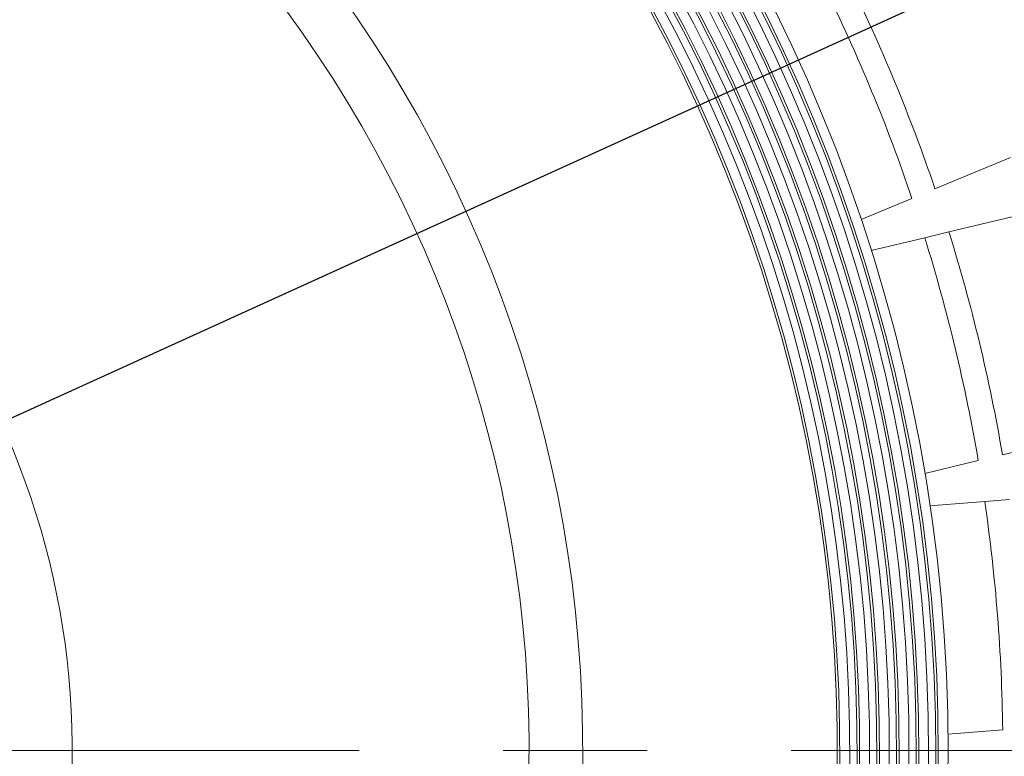
# Model space of a CAD drawing. Units: millimetres. Extents: x 10 to 287, y 10 to 200.
# Drawn here: x 117 to 129, y 89 to 98 of the extents above; entities that cross this region are included whole.
import ezdxf

# ---------------------------------------------------------------- set-up
doc = ezdxf.new("R2010")
doc.units = ezdxf.units.MM
doc.header["$LTSCALE"] = 0.75
doc.linetypes.add('CENTER2', pattern=[28.575, 19.05, -3.175, 3.175, -3.175])
doc.linetypes.add('PHANTOM2', pattern=[31.75, 15.875, -3.175, 3.175, -3.175, 3.175, -3.175])
for name, color, linetype, lineweight in [('FD_Dimensions', 7, 'Continuous', 13), ('Reference', 7, 'PHANTOM2', 13), ('Smart Centers', 7, 'CENTER2', 13), ('Visible', 7, 'Continuous', 13), ('Visible Narrow', 7, 'Continuous', 13)]:
    doc.layers.add(name, color=color, linetype=linetype, lineweight=lineweight)
doc.styles.get("Standard").update_dxf_attribs({"font": 'arial.ttf'})
doc.dimstyles.new('Dim-ISO-25', dxfattribs={"dimtxt": 3.5, "dimasz": 3.5, "dimexe": 2.1, "dimexo": 3, "dimgap": 1.4, "dimtad": 1, "dimdec": 4, "dimdsep": 46, "dimtxsty": 'Standard', "dimcen": 0, "dimadec": 4, "dimazin": 2, "dimtp": 0.1, "dimtm": 0.1, "dimtfac": 1, "dimtdec": 4, "dimtmove": 0, "dimatfit": 3, "dimfxl": 1, "dimarcsym": 0})

# ---------------------------------------------------------------- blocks, each defined once
blk = doc.blocks.new('*D27')
at = {"layer": 'Defpoints', "color": 0, "transparency": 16777216}
for p in [(130.739, 99.671), (85.225, 78.971)]:
    blk.add_point(p, dxfattribs=at)
at = {"layer": 'FD_Dimensions', "color": 0, "lineweight": -2, "transparency": 16777216}
for p, q in [((150.154, 108.501), (133.925, 101.12)), ((85.225, 78.971), (130.739, 99.671)), ((82.039, 77.522), (78.853, 76.073))]:
    blk.add_line(p, q, dxfattribs=at)
at = {"layer": 'FD_Dimensions', "color": 0, "transparency": 16777216}
for points in [[(133.683, 101.651), (134.166, 100.589), (130.739, 99.671)], [(81.798, 78.053), (82.281, 76.991), (85.225, 78.971)]]:
    blk.add_solid(points, dxfattribs=at)
at = {"layer": 'FD_Dimensions', "color": 0, "transparency": 16777216, "insert": (142.273, 108.526), "char_height": 3.5, "attachment_point": 5, "rotation": 24.4566}
blk.add_mtext('∅300', dxfattribs=at)
blk = doc.blocks.new('*U14')
at = {"layer": 'Smart Centers', "color": 0, "ltscale": 0.75, "transparency": 16777216}
blk.add_line((2.679, 0), (28.5, 0), dxfattribs=at)

msp = doc.modelspace()

# ---------------------------------------------------------------- linework, layer by layer
at = {"layer": 'Reference', "extrusion": (1.22465e-16, 0, -1)}
msp.add_circle((-107.982066, 89.32114), 25, dxfattribs=at)
at = {"layer": 'Visible', "extrusion": (0, 1, 0)}
for p, q in [((129.457975, 96.67827), (128.519664, 96.289608)), ((128.233856, 96.171223), (127.603816, 95.910252)), ((128.693295, 95.755227), (129.680854, 95.992319)), ((128.392486, 95.683009), (127.729378, 95.523811)), ((128.693295, 95.755227), (128.392486, 95.683009)), ((130.34448, 93.228119), (129.356921, 92.991027)), ((129.056112, 92.918809), (128.393004, 92.759611)), ((129.136416, 92.411791), (128.456568, 92.358286)), ((129.444819, 92.436063), (129.136416, 92.411791)), ((129.359455, 89.577808), (128.679607, 89.524303))]:
    msp.add_line(p, q, dxfattribs=at)
at = {"layer": 'Visible', "extrusion": (1.22465e-16, 0, -1)}
for radius, start, end in [(20.698539, 101.1425325, 78.8574675), (20.577558, 101.2088884, 78.7911116), (20.456353, 101.2761697, 78.7238303), (20.334924, 101.344396, 78.655604), (20.213271, 101.4135868, 78.5864132), (20.091393, 101.4837628, 78.5162372), (19.969291, 101.5549449, 78.4450551), (19.846964, 101.6271547, 78.3728453), (19.724412, 101.7004146, 78.2995854), (19.601635, 101.7747476, 78.2252524), (19.478633, 101.8501773, 78.1498227), (19.355404, 101.9267281, 78.0732719), (9.833333, 114.002698, 65.997302)]:
    msp.add_arc((-107.982066, 89.32114), radius, start, end, dxfattribs=at)
at = {"layer": 'Visible'}
for radius, start, end in [(20.545685, 101.2265026, 78.7734974), (20.303045, 101.3624455, 78.6375545), (20.059502, 101.5022694, 78.4977306), (19.815053, 101.6461414, 78.3538586), (19.569699, 101.794239, 78.205761), (19.323436, 101.9467502, 78.0532498)]:
    msp.add_arc((107.982066, 89.32114), radius, start, end, dxfattribs=at)
at = {"layer": 'Visible Narrow', "extrusion": (1.22465e-16, 0, -1)}
for radius, start, end in [(16.166667, 104.3250519, 75.6749481), (15.5, 104.9552483, 75.0447517), (21.37893, 153.6878923, 161.312108), (21.37893, 162.6878923, 170.312108), (21.37893, 171.6878923, 179.312108)]:
    msp.add_arc((-107.982066, 89.32114), radius, start, end, dxfattribs=at)
at = {"layer": 'Visible Narrow'}
for start, end in [(18.7422286, 26.257771), (9.7422286, 17.257771)]:
    msp.add_arc((107.982066, 89.32114), 21.687612, start, end, dxfattribs=at)

# ---------------------------------------------------------------- block references
at = {"layer": 'Smart Centers', "ltscale": 0.75}
msp.add_blockref('*U14', (107.982066, 89.32114), dxfattribs=at)

# ---------------------------------------------------------------- dimensions: what is measured, and where the dimension line sits
at = {"layer": 'FD_Dimensions'}
dim = msp.add_diameter_dim_2p(p1=(85.225181, 78.971057), p2=(130.73895, 99.671222), dimstyle='Dim-ISO-25', override={"dimlfac": 6}, dxfattribs=at)
dim.commit()
dim.dimension.update_dxf_attribs({"geometry": '*D27', "text_midpoint": (142.272586, 108.525525)})

doc.saveas('drawing.dxf')
